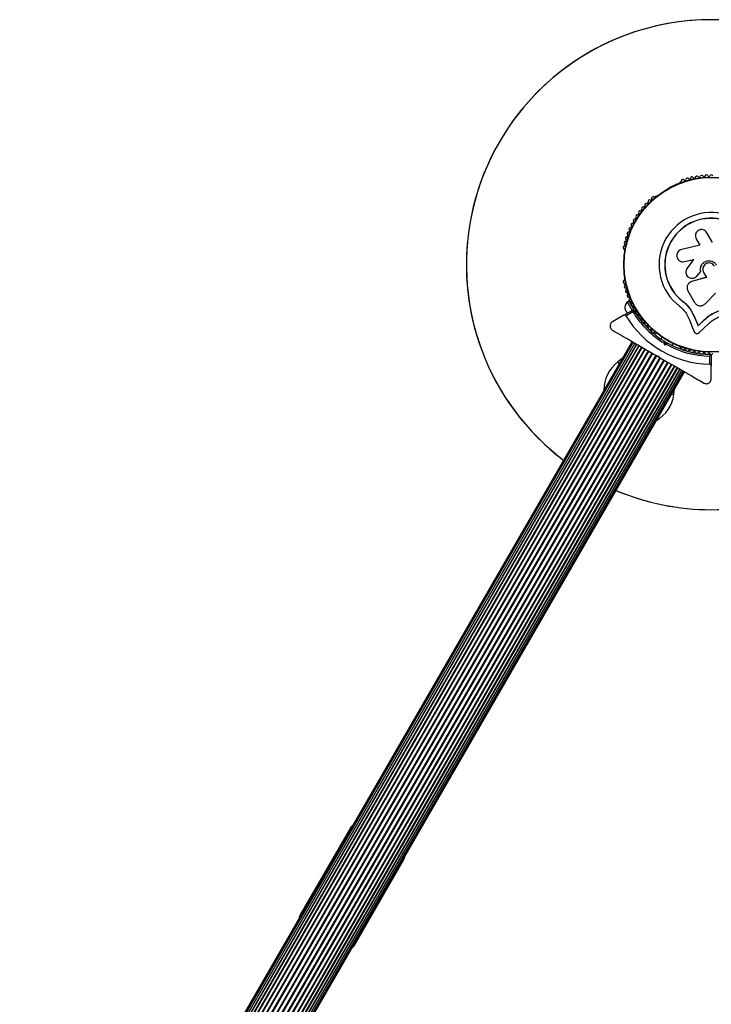
# Model space of a CAD drawing. Units: millimetres. Extents: x 0 to 17035, y 0 to 18953.
# Drawn here: x 5676 to 6099, y 6030 to 6633 of the extents above; entities that cross this region are included whole.
import ezdxf

# ---------------------------------------------------------------- set-up
doc = ezdxf.new("R2010")
doc.units = ezdxf.units.MM

msp = doc.modelspace()

# ---------------------------------------------------------------- linework, layer by layer
at = {"color": 7, "linetype": 'Continuous', "lineweight": 25, "ltscale": 100}
for p, q in [((6080.59, 6533.72), (6080.17, 6533.48)), ((6065.47, 6524.99), (6065.06, 6524.75)), ((6090.17, 6498.92), (6092.42, 6495.03)), ((6100.18, 6496.73), (6096.73, 6502.7)), ((6092.42, 6495.03), (6081.31, 6492.48)), ((6046.2, 6492.08), (6046.2, 6491.6)), ((6083.02, 6485.01), (6088.6, 6486.29)), ((6083.09, 6485), (6088.65, 6486.28)), ((6088.6, 6486.29), (6084.62, 6480.94)), ((6081.68, 6484.94), (6081.76, 6484.93)), ((6081.76, 6484.96), (6083.09, 6485)), ((6083.09, 6485), (6083.02, 6485.01)), ((6046.2, 6474.63), (6046.2, 6474.15)), ((6096.47, 6475.34), (6087.38, 6472.73)), ((6096.49, 6475.38), (6087.44, 6472.77)), ((6090.08, 6475.74), (6090.61, 6476.15)), ((6090.08, 6475.65), (6090.12, 6475.69)), ((6090.57, 6476.12), (6093, 6478.88)), ((6090.61, 6476.15), (6090.57, 6476.12)), ((6090.61, 6476.15), (6093.03, 6478.9)), ((6093.03, 6478.9), (6093, 6478.88)), ((6094.7, 6478.42), (6096.47, 6475.34)), ((6086.02, 6472.01), (6085.96, 6471.96)), ((6087.44, 6472.77), (6087.07, 6472.6)), ((6087.44, 6472.77), (6087.38, 6472.73)), ((6085.12, 6467.13), (6089.25, 6459.98)), ((6095.66, 6459.18), (6102.03, 6465.72)), ((6048.89, 6460.85), (6048.02, 6460.35)), ((6048.02, 6460.35), (6051.02, 6455.15)), ((6048.89, 6460.85), (6051.7, 6455.98)), ((6051.44, 6457.71), (6050.89, 6457.39)), ((6082.16, 6460.57), (6082.08, 6460.47)), ((6082.16, 6460.57), (6084.8, 6458.16)), ((6084.8, 6458.16), (6086.99, 6455.36)), ((6045.83, 6452.16), (6038.95, 6448.18)), ((6045.83, 6452.16), (6051.56, 6455.46)), ((6046.49, 6456), (6047.99, 6453.4)), ((6051.46, 6454.25), (6047.21, 6451.8)), ((6052.07, 6455.33), (6053.36, 6453.11)), ((6052.89, 6453.92), (6053.44, 6454.24)), ((6084, 6453.37), (6085.86, 6449.73)), ((6086.99, 6455.36), (6086.93, 6455.23)), ((6086.93, 6455.23), (6089.07, 6451.04)), ((6086.99, 6455.36), (6089.12, 6451.19)), ((6089.12, 6451.19), (6089.07, 6451.04)), ((6089.07, 6451.04), (6091.3, 6445.59)), ((6089.12, 6451.19), (6091.34, 6445.77)), ((6085.86, 6449.73), (6089.01, 6442.02)), ((6091.3, 6445.59), (6095.54, 6449.57)), ((6091.34, 6445.77), (6091.3, 6445.59)), ((6091.34, 6445.77), (6095.56, 6449.73)), ((6091.9, 6441.39), (6097.95, 6447.07)), ((6095.56, 6449.73), (6095.54, 6449.57)), ((6065.06, 6441.48), (6065.47, 6441.24)), ((6069.24, 6438.79), (6068.56, 6437.61)), ((6050.93, 6436.07), (5675.93, 5786.55)), ((6051.11, 6435.97), (5676.11, 5786.45)), ((6051.65, 6435.65), (5676.65, 5786.14)), ((6052.53, 6435.15), (5677.53, 5785.63)), ((6052.54, 6435.14), (5677.54, 5785.62)), ((6053.61, 6434.53), (5678.61, 5785.01)), ((6053.76, 6434.44), (5678.76, 5784.92)), ((6055.01, 6433.72), (5680.01, 5784.2)), ((6055.27, 6433.57), (5680.27, 5784.05)), ((6056.71, 6432.73), (5681.71, 5783.22)), ((6057.03, 6432.55), (5682.03, 5783.03)), ((6070.99, 6433.83), (6070.66, 6435.08)), ((6070.99, 6433.83), (6071.7, 6435.05)), ((6072.25, 6434.16), (6070.99, 6433.83)), ((6071.52, 6435.73), (6071.7, 6435.05)), ((6071.7, 6435.05), (6072.38, 6435.23)), ((6075.49, 6433.61), (6076.17, 6434.79)), ((6080.17, 6432.75), (6080.59, 6432.51)), ((6058.66, 6431.61), (5683.66, 5782.09)), ((6059.02, 6431.4), (5684.02, 5781.88)), ((6060.81, 6430.36), (5685.81, 5780.85)), ((6061.21, 6430.14), (5686.21, 5780.62)), ((6063.12, 6429.03), (5688.12, 5779.51)), ((6063.53, 6428.79), (5688.53, 5779.28)), ((6065.52, 6427.65), (5690.52, 5778.13)), ((6065.94, 6427.4), (5690.94, 5777.88)), ((6067.95, 6426.24), (5692.95, 5776.72)), ((6068.38, 6426), (5693.38, 5776.48)), ((6066.52, 6427.07), (6067.2, 6427.26)), ((6066.75, 6426.94), (6067.11, 6426.73)), ((6067.2, 6427.26), (6067.38, 6426.57)), ((6098.45, 6422.21), (6098.45, 6427.12)), ((6099.45, 6427.82), (6099.45, 6421.2)), ((6070.36, 6424.85), (5695.36, 5775.33)), ((6070.78, 6424.61), (5695.78, 5775.09)), ((6072.69, 6423.51), (5697.69, 5773.99)), ((6073.08, 6423.28), (5698.08, 5773.76)), ((6074.88, 6422.25), (5699.88, 5772.73)), ((6075.24, 6422.04), (5700.24, 5772.52)), ((5701.87, 5771.58), (6076.87, 6421.1)), ((6077.19, 6420.91), (5702.19, 5771.39)), ((5703.63, 5770.56), (6078.63, 6420.08)), ((6044.93, 6425.68), (6042.15, 6423.56)), ((6099.45, 6413.25), (6099.45, 6421.2)), ((6078.89, 6419.93), (5703.89, 5770.41)), ((5705.14, 5769.69), (6080.14, 6419.21)), ((6080.29, 6419.12), (5705.29, 5769.6)), ((5706.36, 5768.99), (6081.36, 6418.5)), ((6081.37, 6418.5), (5706.37, 5768.98)), ((5707.25, 5768.47), (6082.25, 6417.99)), ((5707.79, 5768.16), (6082.79, 6417.68)), ((5707.97, 5768.05), (6082.97, 6417.57)), ((6076.52, 6403.71), (6076.97, 6407.18)), ((5878.24, 6137.98), (5847.74, 6085.15)), ((5880.65, 6066.15), (5911.15, 6118.98))]:
    msp.add_line(p, q, dxfattribs=at)
at = {"color": 1, "linetype": 'Continuous', "lineweight": 25, "ltscale": 100}
for p, q in [((6043.03, 6422.4), (6042.15, 6423.56)), ((6075.07, 6403.9), (6076.52, 6403.71)), ((5878.68, 6137.73), (5878.24, 6137.98)), ((5911.15, 6118.98), (5910.72, 6119.23)), ((5847.74, 6085.15), (5848.18, 6084.9)), ((5880.22, 6066.4), (5880.65, 6066.15))]:
    msp.add_line(p, q, dxfattribs=at)
at = {"color": 7, "linetype": 'Continuous', "lineweight": 25, "ltscale": 10000}
for radius in [53.64, 53.38]:
    msp.add_circle((6099.45, 6483.11), radius, dxfattribs=at)
for centre, radius, start, end in [((6099.45, 6483.11), 150, 39.26494, 210), ((6099.45, 6483.11), 150, 39.26494, 232.91548), ((6082.03, 6534.23), 1, 40.13509, 177.4969), ((6083.26, 6535.27), 0.606, 220.13509, 354.35366), ((6084.86, 6535.11), 1, 36.99592, 174.35366), ((6086.14, 6536.07), 0.606, 216.99592, 351.21469), ((6087.73, 6535.83), 1, 33.85695, 171.21469), ((6089.06, 6536.72), 0.606, 213.85695, 348.07553), ((6090.63, 6536.39), 1, 30.71788, 168.07553), ((6092.01, 6537.21), 0.606, 210.71788, 344.93645), ((6093.56, 6536.79), 1, 27.57882, 164.93645), ((6094.99, 6537.54), 0.606, 207.57882, 341.79739), ((6096.51, 6537.04), 1, 24.43975, 161.79739), ((6097.97, 6537.7), 0.606, 204.43975, 338.65832), ((6099.47, 6537.12), 1, 91.107, 158.65832), ((6099.43, 6537.12), 1, 21.34168, 88.89299), ((6080.42, 6533.04), 0.5, 120, 177.13933), ((6080.43, 6534.3), 0.606, 284.92426, 357.4969), ((6061.72, 6521.75), 1, 65.64634, 203.00398), ((6062.38, 6523.21), 0.606, 245.64634, 19.86491), ((6063.89, 6523.75), 1, 62.50727, 199.86491), ((6064.63, 6525.18), 0.606, 242.50727, 315.04009), ((6065.72, 6524.56), 0.5, 62.86066, 120), ((6056.32, 6516.6), 0.606, 255.06354, 29.28211), ((6057.72, 6517.39), 1, 71.92447, 209.28211), ((6058.22, 6518.91), 0.606, 251.92447, 26.14305), ((6059.66, 6519.62), 1, 68.78541, 206.14305), ((6060.24, 6521.12), 0.606, 248.78541, 23.00398), ((6052.69, 6510.13), 1, 151.107, 218.65832), ((6052.67, 6510.1), 1, 81.34168, 148.89299), ((6052.91, 6511.69), 0.606, 261.34168, 35.56025), ((6054.22, 6512.62), 1, 78.20261, 215.56025), ((6054.55, 6514.19), 0.606, 258.20261, 32.42119), ((6055.9, 6515.05), 1, 75.06354, 212.42119), ((6099.45, 6483.11), 32.01, 282.87045, 232.51505), ((6099.45, 6483.11), 28.54, 282.82473, 232.51505), ((6099.45, 6483.11), 28.41, 282.82473, 232.51505), ((6050.02, 6504.86), 1, 87.57882, 224.93646), ((6050.09, 6506.46), 0.606, 267.57882, 41.79739), ((6051.28, 6507.53), 1, 84.43975, 221.79739), ((6051.44, 6509.13), 0.606, 264.43975, 38.65832), ((6047.94, 6499.32), 1, 93.85695, 231.21469), ((6046.93, 6498.07), 0.606, 276.99592, 51.21469), ((6047.83, 6500.92), 0.606, 273.85695, 48.07553), ((6048.9, 6502.12), 1, 90.71788, 228.07553), ((6048.88, 6503.72), 0.606, 270.71788, 44.93646), ((6046.47, 6493.59), 1, 100.13509, 237.4969), ((6045.61, 6492.24), 0.606, 344.92426, 57.4969), ((6047.13, 6496.48), 1, 96.99592, 234.35366), ((6046.19, 6495.17), 0.606, 280.13509, 54.35366), ((6046.7, 6491.6), 0.5, 180, 237.13931), ((6046.7, 6474.63), 0.5, 122.86067, 180), ((6046.47, 6472.64), 1, 122.50727, 259.86491), ((6045.61, 6473.99), 0.606, 302.50727, 15.04008), ((6047.13, 6469.75), 1, 125.64634, 263.00398), ((6046.19, 6471.06), 0.606, 305.64634, 79.86491), ((6046.93, 6468.16), 0.606, 308.78541, 83.00398), ((6047.94, 6466.91), 1, 128.78541, 266.14305), ((6047.83, 6465.31), 0.606, 311.92447, 86.14305), ((6048.9, 6464.11), 1, 131.92447, 269.28212), ((6048.88, 6462.51), 0.606, 315.06354, 89.28212), ((6051.44, 6456.7), 5, 133.15111, 188.05148), ((6050.02, 6461.37), 1, 135.06354, 272.42118), ((6050.09, 6459.77), 0.606, 318.20261, 92.42118), ((6051.28, 6458.7), 1, 138.20261, 275.56025), ((6051.44, 6457.1), 0.606, 321.34168, 95.56025), ((6052.69, 6456.1), 1, 141.34168, 208.89299), ((6099.45, 6483.11), 60.91, 210.94068, 269.05932), ((6099.45, 6483.11), 56, 211.02319, 239.05919), ((6051.71, 6455.2), 0.3, 30.31083, 120), ((6052.67, 6456.13), 1, 211.10701, 278.65832), ((6099.45, 6483.11), 55, 210.31083, 239.47911), ((6052.91, 6454.54), 0.606, 324.43975, 98.65832), ((6054.22, 6453.61), 1, 144.43975, 281.79739), ((6054.55, 6452.04), 0.606, 327.57882, 101.79739), ((6055.9, 6451.18), 1, 147.57882, 284.93646), ((6056.32, 6449.63), 0.606, 330.71788, 104.93646), ((6057.72, 6448.84), 1, 150.71788, 288.07553), ((6058.22, 6447.31), 0.606, 333.85695, 108.07553), ((6059.66, 6446.61), 1, 153.85695, 291.21469), ((6060.24, 6445.11), 0.606, 336.99592, 111.21469), ((6061.72, 6444.48), 1, 156.99592, 294.35366), ((6062.38, 6443.02), 0.606, 340.13509, 114.35366), ((6063.89, 6442.47), 1, 160.13509, 297.4969), ((6064.63, 6441.05), 0.606, 44.92426, 117.4969), ((6065.72, 6441.67), 0.5, 240, 297.13932), ((6099.45, 6483.11), 56, 240.9408, 268.97681), ((6099.45, 6483.11), 55, 240.52086, 269.68917), ((6080.42, 6433.18), 0.5, 182.86066, 240), ((6080.43, 6431.93), 0.606, 2.50727, 75.04008), ((6082.03, 6432), 1, 182.50727, 319.86491), ((6083.26, 6430.96), 0.606, 5.64634, 139.86491), ((6084.86, 6431.12), 1, 185.64634, 323.00398), ((6086.14, 6430.16), 0.606, 8.78541, 143.00398), ((6087.73, 6430.4), 1, 188.78541, 326.14305), ((6089.06, 6429.51), 0.606, 11.92447, 146.14305), ((6090.63, 6429.84), 1, 191.92447, 329.28212), ((6092.01, 6429.02), 0.606, 15.06354, 149.28212), ((6093.56, 6429.43), 1, 195.06354, 332.42118), ((6094.99, 6428.69), 0.606, 18.20261, 152.42118), ((6096.51, 6429.19), 1, 198.20261, 335.56025), ((6097.97, 6428.53), 0.606, 21.34168, 155.56025), ((6099.47, 6429.11), 1, 201.34168, 268.89299), ((6099.15, 6427.82), 0.3, 360, 89.68917), ((6099.43, 6429.11), 1, 271.10701, 338.65832), ((6055.2, 6406.47), 21.5, 127.38014, 180.63115), ((6099.45, 6483.11), 150, 210, 232.91548), ((6055.2, 6406.47), 21.5, 299.36885, 352.61986), ((6099.45, 6483.11), 150, 247.08452, 292.91548), ((6099.45, 6483.11), 150, 247.08452, 270), ((5882.57, 6135.48), 5, 124.15807, 150), ((5906.82, 6121.48), 5, 330, 355.84193), ((5852.07, 6082.65), 5, 150, 175.84193), ((5876.32, 6068.65), 5, 304.15807, 330)]:
    msp.add_arc(centre, radius, start, end, dxfattribs=at)
at = {"color": 7, "linetype": 'Continuous', "lineweight": 25, "ltscale": 100}
for points, knots in [([(6096.73, 6502.7), (6096.44, 6503.1), (6095.85, 6503.9), (6094.46, 6504.56), (6093.2, 6504.65), (6092.23, 6504.42), (6091.32, 6504.01), (6090.36, 6503.16), (6089.7, 6501.8), (6089.58, 6500.28), (6089.98, 6499.37), (6090.17, 6498.92)], [0, 0, 0, 0, 0.124984, 0.249833, 0.374605, 0.43737, 0.500009, 0.624874, 0.749893, 0.874892, 1, 1, 1, 1]), ([(6081.31, 6492.48), (6080.83, 6492.32), (6079.88, 6491.98), (6079, 6491.01), (6078.55, 6490.11), (6078.28, 6489.13), (6078.33, 6487.84), (6078.97, 6486.44), (6080.08, 6485.41), (6081.52, 6484.84), (6082.52, 6484.95), (6083.02, 6485.01)], [0, 0, 0, 0, 0.125007, 0.249863, 0.312476, 0.375293, 0.500128, 0.625072, 0.750137, 0.875121, 1, 1, 1, 1]), ([(6084.62, 6480.94), (6084.37, 6480.52), (6083.88, 6479.67), (6083.8, 6478.15), (6084.26, 6476.74), (6085.23, 6475.59), (6086.55, 6474.89), (6088.03, 6474.74), (6089.48, 6475.13), (6090.21, 6475.79), (6090.57, 6476.12)], [0, 0, 0, 0, 0.125114, 0.250127, 0.375087, 0.500039, 0.625018, 0.750048, 0.875142, 1, 1, 1, 1]), ([(6093, 6478.88), (6092.89, 6479.51), (6092.67, 6480.76), (6093.21, 6482.62), (6094.32, 6484.18), (6095.93, 6485.24), (6097.8, 6485.67), (6099.7, 6485.39), (6101.42, 6484.48), (6102.17, 6483.46), (6102.54, 6482.94)], [0, 0, 0, 0, 0.125011, 0.249992, 0.374948, 0.499884, 0.624804, 0.749716, 0.874623, 1, 1, 1, 1]), ([(6093.03, 6478.9), (6092.92, 6479.52), (6092.7, 6480.77), (6093.24, 6482.63), (6094.35, 6484.18), (6095.94, 6485.23), (6097.81, 6485.65), (6099.7, 6485.38), (6101.41, 6484.48), (6102.16, 6483.46), (6102.53, 6482.94)], [0, 0, 0, 0, 0.125011, 0.249992, 0.374948, 0.499884, 0.624804, 0.749716, 0.874623, 1, 1, 1, 1]), ([(6101.34, 6482.25), (6101.04, 6482.65), (6100.44, 6483.47), (6099.03, 6484.13), (6097.51, 6484.24), (6096.05, 6483.74), (6094.89, 6482.73), (6094.22, 6481.36), (6094.09, 6479.81), (6094.5, 6478.88), (6094.7, 6478.42)], [0, 0, 0, 0, 0.1250561, 0.2500004, 0.3748901, 0.4997798, 0.6247234, 0.7497749, 0.8748361, 1, 1, 1, 1]), ([(6087.38, 6472.73), (6087.11, 6472.63), (6086.56, 6472.43), (6085.86, 6471.91), (6085.28, 6471.26), (6084.86, 6470.5), (6084.63, 6469.66), (6084.59, 6468.79), (6084.74, 6467.92), (6084.99, 6467.39), (6085.12, 6467.13)], [0, 0, 0, 0, 0.124809, 0.25002, 0.37483, 0.499656, 0.624858, 0.749597, 0.87444, 1, 1, 1, 1]), ([(6079.97, 6457.71), (6080.74, 6457.07), (6082.27, 6455.79), (6083.42, 6454.17), (6084, 6453.37)], [0, 0, 0, 0, 0.5, 1, 1, 1, 1]), ([(6082.08, 6460.47), (6083.01, 6459.7), (6084.85, 6458.15), (6086.24, 6456.21), (6086.93, 6455.23)], [0, 0, 0, 0, 0.5, 1, 1, 1, 1]), ([(6082.16, 6460.57), (6083.1, 6459.85), (6084.05, 6459.12), (6084.77, 6458.19), (6084.78, 6458.19)], [0, 0, 0, 0, 0.991073, 1, 1, 1, 1]), ([(6089.25, 6459.98), (6089.42, 6459.72), (6089.77, 6459.21), (6090.5, 6458.6), (6091.34, 6458.17), (6092.26, 6457.95), (6093.2, 6457.94), (6094.12, 6458.16), (6094.97, 6458.56), (6095.43, 6458.97), (6095.66, 6459.18)], [0, 0, 0, 0, 0.124777, 0.249911, 0.374805, 0.499447, 0.624555, 0.749628, 0.874282, 1, 1, 1, 1]), ([(6047.21, 6451.8), (6047.16, 6451.86), (6047.07, 6451.99), (6046.86, 6452.16), (6046.56, 6452.29), (6046.19, 6452.31), (6045.96, 6452.21), (6045.83, 6452.16)], [0, 0, 0, 0, 0.122656, 0.251552, 0.440222, 0.700417, 1, 1, 1, 1]), ([(6051.56, 6455.46), (6051.56, 6455.46), (6051.56, 6455.44), (6051.55, 6455.3), (6051.52, 6455.05), (6051.5, 6454.72), (6051.48, 6454.46), (6051.47, 6454.33), (6051.46, 6454.28), (6051.46, 6454.26), (6051.46, 6454.25), (6051.46, 6454.25)], [0, 0, 0, 0, 0.152871, 0.300746, 0.500302, 0.76421, 0.91477, 0.967575, 0.987593, 0.996347, 1, 1, 1, 1]), ([(6051.97, 6455.36), (6051.96, 6455.35), (6051.96, 6455.33), (6051.9, 6455.21), (6051.79, 6454.98), (6051.66, 6454.68), (6051.54, 6454.44), (6051.49, 6454.32), (6051.47, 6454.28), (6051.46, 6454.26), (6051.46, 6454.25), (6051.46, 6454.25)], [0, 0, 0, 0, 0.152931, 0.300824, 0.500336, 0.764174, 0.915267, 0.967829, 0.9877, 0.996345, 1, 1, 1, 1]), ([(6095.54, 6449.57), (6096.26, 6450.23), (6097.69, 6451.54), (6100.19, 6453.15), (6102.89, 6454.46), (6104.82, 6455.01), (6105.78, 6455.29)], [0, 0, 0, 0, 0.249746, 0.498728, 0.749545, 1, 1, 1, 1]), ([(6095.56, 6449.73), (6096.03, 6450.17), (6096.73, 6450.84), (6098.01, 6451.84), (6099.08, 6452.58), (6099.93, 6453.08), (6100.21, 6453.24)], [0, 0, 0, 0, 0.335943, 0.500757, 0.836726, 1, 1, 1, 1]), ([(6097.95, 6447.07), (6098.55, 6447.63), (6099.76, 6448.74), (6101.86, 6450.1), (6104.14, 6451.21), (6105.77, 6451.68), (6106.58, 6451.91)], [0, 0, 0, 0, 0.24975, 0.498752, 0.749559, 1, 1, 1, 1]), ([(6038.95, 6448.18), (6038.58, 6447.9), (6037.94, 6447.42), (6037.49, 6446.34), (6037.41, 6445.4), (6037.59, 6444.55), (6037.98, 6443.83), (6038.46, 6443.3), (6038.8, 6443.08), (6038.95, 6442.99)], [0, 0, 0, 0, 0.266029, 0.455493, 0.596627, 0.709373, 0.822699, 0.923438, 1, 1, 1, 1]), ([(6038.95, 6442.99), (6040.69, 6441.98), (6044.18, 6439.97), (6050.47, 6436.34), (6056.51, 6432.85), (6062.19, 6429.57), (6065.07, 6427.91), (6066.52, 6427.07)], [0, 0, 0, 0, 0.199035, 0.398898, 0.696528, 0.848269, 1, 1, 1, 1]), ([(6089.01, 6442.02), (6089.07, 6441.89), (6089.2, 6441.64), (6089.5, 6441.32), (6089.86, 6441.08), (6090.29, 6440.93), (6090.73, 6440.89), (6091.17, 6440.96), (6091.57, 6441.12), (6091.79, 6441.3), (6091.9, 6441.39)], [0, 0, 0, 0, 0.124853, 0.249964, 0.374892, 0.499504, 0.624529, 0.749741, 0.874968, 1, 1, 1, 1]), ([(6071.52, 6435.73), (6071.51, 6435.73), (6071.49, 6435.72), (6071.36, 6435.62), (6071.16, 6435.47), (6070.92, 6435.28), (6070.74, 6435.15), (6070.66, 6435.08), (6070.66, 6435.08)], [0, 0, 0, 0, 0.195087, 0.389951, 0.590936, 0.806149, 0.995339, 1, 1, 1, 1]), ([(6072.25, 6434.16), (6072.25, 6434.17), (6072.26, 6434.27), (6072.29, 6434.49), (6072.33, 6434.79), (6072.36, 6435.04), (6072.38, 6435.2), (6072.38, 6435.22), (6072.38, 6435.23)], [0, 0, 0, 0, 0.0046612, 0.1938549, 0.4090674, 0.6100513, 0.8049143, 1, 1, 1, 1]), ([(6067.38, 6426.57), (6069.02, 6425.63), (6072.32, 6423.72), (6077.26, 6420.87), (6082.18, 6418.03), (6088.15, 6414.58), (6092.33, 6412.17), (6094.95, 6410.66)], [0, 0, 0, 0, 0.172505, 0.346284, 0.5236, 0.701913, 1, 1, 1, 1]), ([(6098.45, 6427.12), (6098.45, 6427.12), (6098.45, 6427.13), (6098.47, 6427.15), (6098.49, 6427.18), (6098.57, 6427.29), (6098.72, 6427.51), (6098.91, 6427.78), (6099.06, 6427.98), (6099.14, 6428.09), (6099.15, 6428.11), (6099.15, 6428.12)], [0, 0, 0, 0, 0.003655, 0.0123, 0.032171, 0.084733, 0.235826, 0.499664, 0.699176, 0.847069, 1, 1, 1, 1]), ([(6098.45, 6427.12), (6098.45, 6427.12), (6098.46, 6427.13), (6098.47, 6427.14), (6098.51, 6427.17), (6098.62, 6427.24), (6098.84, 6427.39), (6099.11, 6427.58), (6099.32, 6427.72), (6099.43, 6427.8), (6099.44, 6427.81), (6099.45, 6427.82)], [0, 0, 0, 0, 0.003653, 0.012407, 0.032425, 0.08523, 0.23579, 0.499698, 0.699254, 0.847129, 1, 1, 1, 1]), ([(6099.45, 6421.2), (6099.44, 6421.3), (6099.42, 6421.52), (6099.27, 6421.81), (6099.02, 6422.04), (6098.76, 6422.17), (6098.56, 6422.21), (6098.46, 6422.21), (6098.45, 6422.21)], [0, 0, 0, 0, 0.207496, 0.490021, 0.690175, 0.845145, 0.976602, 1, 1, 1, 1]), ([(6094.95, 6410.66), (6095.17, 6410.55), (6095.62, 6410.33), (6096.41, 6410.22), (6097.18, 6410.31), (6097.95, 6410.61), (6098.72, 6411.2), (6099.33, 6412.13), (6099.41, 6412.87), (6099.45, 6413.25)], [0, 0, 0, 0, 0.1081993, 0.21693, 0.3180443, 0.4207399, 0.572365, 0.7800439, 1, 1, 1, 1])]:
    msp.add_open_spline(points, degree=3, knots=knots, dxfattribs=at)

doc.saveas('drawing.dxf')
